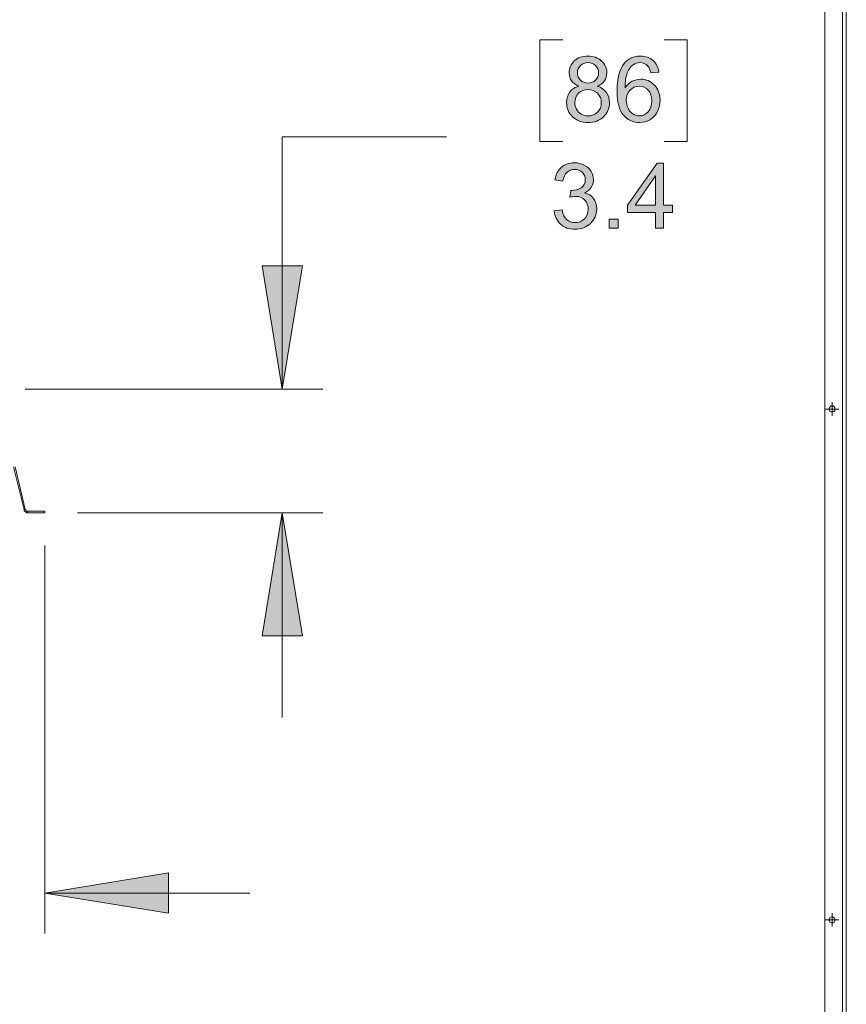
# Model space of a CAD drawing. Units: inches. Extents: x 0.2 to 16.7, y 0.2 to 10.8.
# Drawn here: x 12.8 to 14.1, y 4 to 5.5 of the extents above; entities that cross this region are included whole.
import ezdxf

# ---------------------------------------------------------------- set-up
doc = ezdxf.new("R2010")
doc.units = ezdxf.units.IN
doc.header["$MEASUREMENT"] = 0
doc.layers.add('Layer 1', color=7, linetype='Continuous', lineweight=0)

msp = doc.modelspace()

# ---------------------------------------------------------------- hatches: boundary and pattern name
at = {"layer": 'Layer 1', "transparency": 33554687}
h = msp.add_hatch(color=250, dxfattribs=at)
h.dxf.hatch_style = 2
edge = h.paths.add_edge_path()
edge.add_spline(control_points=[(13.7499, 5.3579), (13.7499, 5.3537), (13.7507, 5.3497), (13.7525, 5.3459), (13.7543, 5.342), (13.7568, 5.3391), (13.76, 5.3371), (13.7632, 5.3351), (13.7665, 5.3341), (13.7701, 5.3341), (13.7752, 5.3341), (13.7796, 5.3362), (13.7833, 5.3403), (13.787, 5.3445), (13.7888, 5.3501), (13.7888, 5.3572), (13.7888, 5.3641), (13.787, 5.3694), (13.7834, 5.3734), (13.7797, 5.3773), (13.7751, 5.3793), (13.7696, 5.3793), (13.7641, 5.3793), (13.7594, 5.3773), (13.7556, 5.3734), (13.7518, 5.3694), (13.7499, 5.3643), (13.7499, 5.3579)], knot_values=[0, 0, 0, 0, 1, 1, 1, 2, 2, 2, 3, 3, 3, 4, 4, 4, 5, 5, 5, 6, 6, 6, 7, 7, 7, 8, 8, 8, 9, 9, 9, 9], degree=3, periodic=0)
edge.add_line((13.7499, 5.3579), (13.7499, 5.3579))
edge = h.paths.add_edge_path()
edge.add_spline(control_points=[(13.7995, 5.4006), (13.7995, 5.4006), (13.7874, 5.3996), (13.7874, 5.3996), (13.7863, 5.4044), (13.7848, 5.4079), (13.7828, 5.41), (13.7795, 5.4135), (13.7755, 5.4152), (13.7707, 5.4152), (13.7668, 5.4152), (13.7634, 5.4142), (13.7605, 5.412), (13.7566, 5.4092), (13.7536, 5.4051), (13.7514, 5.3998), (13.7492, 5.3944), (13.7481, 5.3868), (13.748, 5.3769), (13.7509, 5.3813), (13.7545, 5.3846), (13.7587, 5.3868), (13.7629, 5.389), (13.7674, 5.39), (13.772, 5.39), (13.7801, 5.39), (13.787, 5.3871), (13.7927, 5.3811), (13.7984, 5.3751), (13.8013, 5.3674), (13.8013, 5.358), (13.8013, 5.3517), (13.7999, 5.346), (13.7972, 5.3406), (13.7946, 5.3353), (13.7909, 5.3312), (13.7862, 5.3284), (13.7815, 5.3255), (13.7762, 5.3241), (13.7703, 5.3241), (13.7601, 5.3241), (13.7519, 5.3278), (13.7455, 5.3353), (13.7391, 5.3427), (13.7359, 5.355), (13.7359, 5.3721), (13.7359, 5.3913), (13.7394, 5.4052), (13.7465, 5.4139), (13.7527, 5.4214), (13.761, 5.4252), (13.7714, 5.4252), (13.7792, 5.4252), (13.7856, 5.423), (13.7906, 5.4187), (13.7955, 5.4143), (13.7985, 5.4083), (13.7995, 5.4006)], knot_values=[0, 0, 0, 0, 1, 1, 1, 2, 2, 2, 3, 3, 3, 4, 4, 4, 5, 5, 5, 6, 6, 6, 7, 7, 7, 8, 8, 8, 9, 9, 9, 10, 10, 10, 11, 11, 11, 12, 12, 12, 13, 13, 13, 14, 14, 14, 15, 15, 15, 16, 16, 16, 17, 17, 17, 18, 18, 18, 19, 19, 19, 19], degree=3, periodic=0)
edge.add_line((13.7995, 5.4006), (13.7995, 5.4006))
edge = h.paths.add_edge_path()
edge.add_spline(control_points=[(13.6754, 5.4001), (13.6754, 5.3954), (13.6769, 5.3916), (13.6799, 5.3886), (13.683, 5.3857), (13.6869, 5.3842), (13.6917, 5.3842), (13.6964, 5.3842), (13.7002, 5.3856), (13.7032, 5.3886), (13.7062, 5.3915), (13.7077, 5.3952), (13.7077, 5.3994), (13.7077, 5.4039), (13.7062, 5.4076), (13.7031, 5.4107), (13.7, 5.4137), (13.6962, 5.4152), (13.6916, 5.4152), (13.6869, 5.4152), (13.6831, 5.4137), (13.68, 5.4108), (13.6769, 5.4078), (13.6754, 5.4042), (13.6754, 5.4001)], knot_values=[0, 0, 0, 0, 1, 1, 1, 2, 2, 2, 3, 3, 3, 4, 4, 4, 5, 5, 5, 6, 6, 6, 7, 7, 7, 8, 8, 8, 8], degree=3, periodic=0)
edge.add_line((13.6754, 5.4001), (13.6754, 5.4001))
edge = h.paths.add_edge_path()
edge.add_spline(control_points=[(13.6715, 5.3544), (13.6715, 5.3509), (13.6723, 5.3476), (13.674, 5.3443), (13.6756, 5.3411), (13.678, 5.3386), (13.6813, 5.3368), (13.6845, 5.335), (13.688, 5.3341), (13.6918, 5.3341), (13.6976, 5.3341), (13.7024, 5.336), (13.7061, 5.3397), (13.7099, 5.3435), (13.7118, 5.3482), (13.7118, 5.354), (13.7118, 5.3598), (13.7099, 5.3647), (13.706, 5.3685), (13.7021, 5.3723), (13.6972, 5.3742), (13.6913, 5.3742), (13.6856, 5.3742), (13.6809, 5.3723), (13.6771, 5.3686), (13.6734, 5.3648), (13.6715, 5.3601), (13.6715, 5.3544)], knot_values=[0, 0, 0, 0, 1, 1, 1, 2, 2, 2, 3, 3, 3, 4, 4, 4, 5, 5, 5, 6, 6, 6, 7, 7, 7, 8, 8, 8, 9, 9, 9, 9], degree=3, periodic=0)
edge.add_line((13.6715, 5.3544), (13.6715, 5.3544))
edge = h.paths.add_edge_path()
edge.add_spline(control_points=[(13.6778, 5.3795), (13.6728, 5.3813), (13.6691, 5.384), (13.6666, 5.3874), (13.6642, 5.3908), (13.663, 5.3949), (13.663, 5.3997), (13.663, 5.4069), (13.6656, 5.413), (13.6707, 5.4179), (13.6759, 5.4228), (13.6828, 5.4252), (13.6914, 5.4252), (13.7001, 5.4252), (13.707, 5.4227), (13.7123, 5.4177), (13.7176, 5.4127), (13.7202, 5.4066), (13.7202, 5.3994), (13.7202, 5.3948), (13.719, 5.3908), (13.7166, 5.3874), (13.7142, 5.384), (13.7105, 5.3813), (13.7056, 5.3795), (13.7117, 5.3775), (13.7163, 5.3743), (13.7195, 5.3699), (13.7227, 5.3655), (13.7242, 5.3602), (13.7242, 5.3541), (13.7242, 5.3456), (13.7212, 5.3385), (13.7153, 5.3328), (13.7093, 5.327), (13.7014, 5.3241), (13.6916, 5.3241), (13.6818, 5.3241), (13.674, 5.327), (13.668, 5.3328), (13.662, 5.3386), (13.659, 5.3458), (13.659, 5.3544), (13.659, 5.3609), (13.6606, 5.3663), (13.6639, 5.3706), (13.6672, 5.375), (13.6718, 5.3779), (13.6778, 5.3795)], knot_values=[0, 0, 0, 0, 1, 1, 1, 2, 2, 2, 3, 3, 3, 4, 4, 4, 5, 5, 5, 6, 6, 6, 7, 7, 7, 8, 8, 8, 9, 9, 9, 10, 10, 10, 11, 11, 11, 12, 12, 12, 13, 13, 13, 14, 14, 14, 15, 15, 15, 16, 16, 16, 16], degree=3, periodic=0)
edge.add_line((13.6778, 5.3795), (13.6778, 5.3795))
at = {"layer": 'Layer 1', "lineweight": 0, "transparency": 33554687}
h = msp.add_hatch(color=7, dxfattribs=at)
h.dxf.hatch_style = 2
edge = h.paths.add_edge_path()
edge.add_spline(control_points=[(13.7945, 5.1981), (13.7945, 5.1981), (13.7945, 5.2428), (13.7945, 5.2428), (13.7945, 5.2428), (13.7635, 5.1981), (13.7635, 5.1981), (13.7635, 5.1981), (13.7945, 5.1981), (13.7945, 5.1981)], knot_values=[0, 0, 0, 0, 1, 1, 1, 2, 2, 2, 3, 3, 3, 3], degree=3, periodic=0)
edge = h.paths.add_edge_path()
edge.add_spline(control_points=[(13.7945, 5.1633), (13.7945, 5.1633), (13.7945, 5.187), (13.7945, 5.187), (13.7945, 5.187), (13.7516, 5.187), (13.7516, 5.187), (13.7516, 5.187), (13.7516, 5.1981), (13.7516, 5.1981), (13.7516, 5.1981), (13.7968, 5.2623), (13.7968, 5.2623), (13.7968, 5.2623), (13.8067, 5.2623), (13.8067, 5.2623), (13.8067, 5.2623), (13.8067, 5.1981), (13.8067, 5.1981), (13.8067, 5.1981), (13.8201, 5.1981), (13.8201, 5.1981), (13.8201, 5.1981), (13.8201, 5.187), (13.8201, 5.187), (13.8201, 5.187), (13.8067, 5.187), (13.8067, 5.187), (13.8067, 5.187), (13.8067, 5.1633), (13.8067, 5.1633), (13.8067, 5.1633), (13.7945, 5.1633), (13.7945, 5.1633)], knot_values=[0, 0, 0, 0, 1, 1, 1, 2, 2, 2, 3, 3, 3, 4, 4, 4, 5, 5, 5, 6, 6, 6, 7, 7, 7, 8, 8, 8, 9, 9, 9, 10, 10, 10, 11, 11, 11, 11], degree=3, periodic=0)
edge = h.paths.add_edge_path()
edge.add_spline(control_points=[(13.7238, 5.1771), (13.7238, 5.1771), (13.7376, 5.1771), (13.7376, 5.1771), (13.7376, 5.1771), (13.7376, 5.1633), (13.7376, 5.1633), (13.7376, 5.1633), (13.7238, 5.1633), (13.7238, 5.1633), (13.7238, 5.1633), (13.7238, 5.1771), (13.7238, 5.1771)], knot_values=[0, 0, 0, 0, 1, 1, 1, 2, 2, 2, 3, 3, 3, 4, 4, 4, 4], degree=3, periodic=0)
edge = h.paths.add_edge_path()
edge.add_spline(control_points=[(13.64, 5.1894), (13.64, 5.1894), (13.6521, 5.191), (13.6521, 5.191), (13.6535, 5.1841), (13.6559, 5.1792), (13.6592, 5.1761), (13.6626, 5.1731), (13.6667, 5.1716), (13.6715, 5.1716), (13.6772, 5.1716), (13.6821, 5.1736), (13.686, 5.1775), (13.6899, 5.1815), (13.6919, 5.1864), (13.6919, 5.1923), (13.6919, 5.1978), (13.6901, 5.2024), (13.6864, 5.2061), (13.6828, 5.2097), (13.6782, 5.2115), (13.6725, 5.2115), (13.6702, 5.2115), (13.6674, 5.211), (13.6639, 5.2102), (13.6639, 5.2102), (13.6653, 5.2208), (13.6653, 5.2208), (13.6661, 5.2207), (13.6667, 5.2207), (13.6672, 5.2207), (13.6724, 5.2207), (13.6771, 5.222), (13.6812, 5.2247), (13.6854, 5.2274), (13.6874, 5.2316), (13.6874, 5.2372), (13.6874, 5.2417), (13.6859, 5.2454), (13.6829, 5.2483), (13.6799, 5.2512), (13.676, 5.2527), (13.6712, 5.2527), (13.6665, 5.2527), (13.6626, 5.2512), (13.6594, 5.2482), (13.6563, 5.2453), (13.6542, 5.2408), (13.6533, 5.2349), (13.6533, 5.2349), (13.6412, 5.237), (13.6412, 5.237), (13.6427, 5.2452), (13.646, 5.2515), (13.6513, 5.256), (13.6566, 5.2605), (13.6631, 5.2627), (13.671, 5.2627), (13.6764, 5.2627), (13.6813, 5.2615), (13.6859, 5.2592), (13.6904, 5.2569), (13.6939, 5.2537), (13.6963, 5.2497), (13.6987, 5.2457), (13.6999, 5.2415), (13.6999, 5.237), (13.6999, 5.2327), (13.6988, 5.2288), (13.6965, 5.2253), (13.6942, 5.2218), (13.6908, 5.219), (13.6863, 5.2169), (13.6922, 5.2156), (13.6967, 5.2127), (13.6999, 5.2085), (13.7032, 5.2042), (13.7048, 5.1989), (13.7048, 5.1925), (13.7048, 5.1839), (13.7017, 5.1765), (13.6953, 5.1705), (13.689, 5.1645), (13.6811, 5.1615), (13.6714, 5.1615), (13.6627, 5.1615), (13.6555, 5.1641), (13.6498, 5.1693), (13.644, 5.1745), (13.6408, 5.1812), (13.64, 5.1894)], knot_values=[0, 0, 0, 0, 1, 1, 1, 2, 2, 2, 3, 3, 3, 4, 4, 4, 5, 5, 5, 6, 6, 6, 7, 7, 7, 8, 8, 8, 9, 9, 9, 10, 10, 10, 11, 11, 11, 12, 12, 12, 13, 13, 13, 14, 14, 14, 15, 15, 15, 16, 16, 16, 17, 17, 17, 18, 18, 18, 19, 19, 19, 20, 20, 20, 21, 21, 21, 22, 22, 22, 23, 23, 23, 24, 24, 24, 25, 25, 25, 26, 26, 26, 27, 27, 27, 28, 28, 28, 29, 29, 29, 30, 30, 30, 30], degree=3, periodic=0)
edge.add_line((13.64, 5.1894), (13.64, 5.1894))
for points in [[(13.2259, 4.9183), (13.1951, 5.1058), (13.2567, 5.1058)], [(13.2259, 4.73), (13.2567, 4.5425), (13.1951, 4.5425)], [(12.8642, 4.1508), (13.0526, 4.1816), (13.0526, 4.12)]]:
    msp.add_hatch(color=7, dxfattribs=at).paths.add_polyline_path(points)

# ---------------------------------------------------------------- linework, layer by layer
at = {"layer": 'Layer 1', "color": 7, "lineweight": 0}
for p, q in [((12.8342, 4.9183), (13.2876, 4.9183)), ((14.0575, 4.8875), (14.0525, 4.8875)), ((14.0634, 4.8875), (14.0575, 4.8875)), ((14.0634, 4.8933), (14.0634, 4.8983)), ((14.0634, 4.8875), (14.0634, 4.8933)), ((14.0634, 4.8875), (14.0634, 4.8825)), ((14.0634, 4.8875), (14.0684, 4.8875)), ((14.0684, 4.8875), (14.0734, 4.8875)), ((14.0634, 4.8825), (14.0634, 4.8775)), ((12.9142, 4.73), (13.2876, 4.73)), ((13.2259, 4.73), (13.2259, 4.4183)), ((12.8642, 4.68), (12.8642, 4.0891)), ((12.8642, 4.1508), (13.1767, 4.1508)), ((14.0575, 4.11), (14.0525, 4.11)), ((14.0634, 4.11), (14.0575, 4.11)), ((14.0634, 4.1158), (14.0634, 4.12)), ((14.0634, 4.11), (14.0634, 4.1158)), ((14.0634, 4.11), (14.0634, 4.1041)), ((14.0634, 4.11), (14.0684, 4.11)), ((14.0684, 4.11), (14.0734, 4.11)), ((14.0634, 4.1041), (14.0634, 4.1))]:
    msp.add_line(p, q, dxfattribs=at)
for points in [[(13.6534, 5.45), (13.6184, 5.45), (13.6184, 5.295), (13.6534, 5.295)], [(13.8076, 5.45), (13.8426, 5.45), (13.8426, 5.295), (13.8076, 5.295)], [(13.4759, 5.3025), (13.2259, 5.3025), (13.2259, 4.9183)], [(13.2259, 4.9183), (13.1951, 5.1058), (13.2567, 5.1058)], [(13.2259, 4.73), (13.2567, 4.5425), (13.1951, 4.5425)], [(12.8642, 4.1508), (13.0526, 4.1816), (13.0526, 4.12)]]:
    msp.add_lwpolyline(points, dxfattribs=at)
for points in [[(13.2259, 4.9183), (13.1951, 5.1058), (13.2567, 5.1058)], [(13.2259, 4.73), (13.2567, 4.5425), (13.1951, 4.5425)], [(12.8642, 4.1508), (13.0526, 4.1816), (13.0526, 4.12)]]:
    msp.add_lwpolyline(points, close=True, dxfattribs=at)
for points in [[(14.0525, 6.0583), (14.0525, 6.0583), (14.0525, 2.94), (14.0525, 2.94)], [(12.8167, 4.8), (12.8167, 4.8), (12.8326, 4.735), (12.8326, 4.735)], [(12.8342, 4.735), (12.8342, 4.735), (12.8192, 4.8), (12.8192, 4.8)], [(12.8342, 4.735), (12.8342, 4.735), (12.8326, 4.735), (12.8326, 4.735)], [(12.8376, 4.7325), (12.8376, 4.7325), (12.8376, 4.73), (12.8376, 4.73)], [(12.8642, 4.7325), (12.8642, 4.7325), (12.8376, 4.7325), (12.8376, 4.7325)], [(12.8376, 4.73), (12.8376, 4.73), (12.8642, 4.73), (12.8642, 4.73)], [(12.8642, 4.7325), (12.8642, 4.7325), (12.8642, 4.73), (12.8642, 4.73)]]:
    msp.add_open_spline(points, degree=3, dxfattribs=at)
for points, knots in [([(14.0792, 6.0583), (14.0792, 6.0583), (14.085, 6.0583), (14.085, 6.0583), (14.085, 6.0583), (14.085, 2.94), (14.085, 2.94), (14.085, 2.94), (14.0792, 2.94), (14.0792, 2.94), (14.0792, 2.94), (14.0792, 6.0583), (14.0792, 6.0583)], [0, 0, 0, 0, 1, 1, 1, 2, 2, 2, 3, 3, 3, 4, 4, 4, 4]), ([(13.6778, 5.3795), (13.6728, 5.3813), (13.6691, 5.384), (13.6666, 5.3874), (13.6642, 5.3908), (13.663, 5.3949), (13.663, 5.3997), (13.663, 5.4069), (13.6656, 5.413), (13.6707, 5.4179), (13.6759, 5.4228), (13.6828, 5.4252), (13.6914, 5.4252), (13.7001, 5.4252), (13.707, 5.4227), (13.7123, 5.4177), (13.7176, 5.4127), (13.7202, 5.4066), (13.7202, 5.3994), (13.7202, 5.3948), (13.719, 5.3908), (13.7166, 5.3874), (13.7142, 5.384), (13.7105, 5.3813), (13.7056, 5.3795), (13.7117, 5.3775), (13.7163, 5.3743), (13.7195, 5.3699), (13.7227, 5.3655), (13.7242, 5.3602), (13.7242, 5.3541), (13.7242, 5.3456), (13.7212, 5.3385), (13.7153, 5.3328), (13.7093, 5.327), (13.7014, 5.3241), (13.6916, 5.3241), (13.6818, 5.3241), (13.674, 5.327), (13.668, 5.3328), (13.662, 5.3386), (13.659, 5.3458), (13.659, 5.3544), (13.659, 5.3609), (13.6606, 5.3663), (13.6639, 5.3706), (13.6672, 5.375), (13.6718, 5.3779), (13.6778, 5.3795)], [0, 0, 0, 0, 1, 1, 1, 2, 2, 2, 3, 3, 3, 4, 4, 4, 5, 5, 5, 6, 6, 6, 7, 7, 7, 8, 8, 8, 9, 9, 9, 10, 10, 10, 11, 11, 11, 12, 12, 12, 13, 13, 13, 14, 14, 14, 15, 15, 15, 16, 16, 16, 16]), ([(13.6754, 5.4001), (13.6754, 5.3954), (13.6769, 5.3916), (13.6799, 5.3886), (13.683, 5.3857), (13.6869, 5.3842), (13.6917, 5.3842), (13.6964, 5.3842), (13.7002, 5.3856), (13.7032, 5.3886), (13.7062, 5.3915), (13.7077, 5.3952), (13.7077, 5.3994), (13.7077, 5.4039), (13.7062, 5.4076), (13.7031, 5.4107), (13.7, 5.4137), (13.6962, 5.4152), (13.6916, 5.4152), (13.6869, 5.4152), (13.6831, 5.4137), (13.68, 5.4108), (13.6769, 5.4078), (13.6754, 5.4042), (13.6754, 5.4001)], [0, 0, 0, 0, 1, 1, 1, 2, 2, 2, 3, 3, 3, 4, 4, 4, 5, 5, 5, 6, 6, 6, 7, 7, 7, 8, 8, 8, 8]), ([(13.7995, 5.4006), (13.7995, 5.4006), (13.7874, 5.3996), (13.7874, 5.3996), (13.7863, 5.4044), (13.7848, 5.4079), (13.7828, 5.41), (13.7795, 5.4135), (13.7755, 5.4152), (13.7707, 5.4152), (13.7668, 5.4152), (13.7634, 5.4142), (13.7605, 5.412), (13.7566, 5.4092), (13.7536, 5.4051), (13.7514, 5.3998), (13.7492, 5.3944), (13.7481, 5.3868), (13.748, 5.3769), (13.7509, 5.3813), (13.7545, 5.3846), (13.7587, 5.3868), (13.7629, 5.389), (13.7674, 5.39), (13.772, 5.39), (13.7801, 5.39), (13.787, 5.3871), (13.7927, 5.3811), (13.7984, 5.3751), (13.8013, 5.3674), (13.8013, 5.358), (13.8013, 5.3517), (13.7999, 5.346), (13.7972, 5.3406), (13.7946, 5.3353), (13.7909, 5.3312), (13.7862, 5.3284), (13.7815, 5.3255), (13.7762, 5.3241), (13.7703, 5.3241), (13.7601, 5.3241), (13.7519, 5.3278), (13.7455, 5.3353), (13.7391, 5.3427), (13.7359, 5.355), (13.7359, 5.3721), (13.7359, 5.3913), (13.7394, 5.4052), (13.7465, 5.4139), (13.7527, 5.4214), (13.761, 5.4252), (13.7714, 5.4252), (13.7792, 5.4252), (13.7856, 5.423), (13.7906, 5.4187), (13.7955, 5.4143), (13.7985, 5.4083), (13.7995, 5.4006)], [0, 0, 0, 0, 1, 1, 1, 2, 2, 2, 3, 3, 3, 4, 4, 4, 5, 5, 5, 6, 6, 6, 7, 7, 7, 8, 8, 8, 9, 9, 9, 10, 10, 10, 11, 11, 11, 12, 12, 12, 13, 13, 13, 14, 14, 14, 15, 15, 15, 16, 16, 16, 17, 17, 17, 18, 18, 18, 19, 19, 19, 19]), ([(13.6715, 5.3544), (13.6715, 5.3509), (13.6723, 5.3476), (13.674, 5.3443), (13.6756, 5.3411), (13.678, 5.3386), (13.6813, 5.3368), (13.6845, 5.335), (13.688, 5.3341), (13.6918, 5.3341), (13.6976, 5.3341), (13.7024, 5.336), (13.7061, 5.3397), (13.7099, 5.3435), (13.7118, 5.3482), (13.7118, 5.354), (13.7118, 5.3598), (13.7099, 5.3647), (13.706, 5.3685), (13.7021, 5.3723), (13.6972, 5.3742), (13.6913, 5.3742), (13.6856, 5.3742), (13.6809, 5.3723), (13.6771, 5.3686), (13.6734, 5.3648), (13.6715, 5.3601), (13.6715, 5.3544)], [0, 0, 0, 0, 1, 1, 1, 2, 2, 2, 3, 3, 3, 4, 4, 4, 5, 5, 5, 6, 6, 6, 7, 7, 7, 8, 8, 8, 9, 9, 9, 9]), ([(13.7499, 5.3579), (13.7499, 5.3537), (13.7507, 5.3497), (13.7525, 5.3459), (13.7543, 5.342), (13.7568, 5.3391), (13.76, 5.3371), (13.7632, 5.3351), (13.7665, 5.3341), (13.7701, 5.3341), (13.7752, 5.3341), (13.7796, 5.3362), (13.7833, 5.3403), (13.787, 5.3445), (13.7888, 5.3501), (13.7888, 5.3572), (13.7888, 5.3641), (13.787, 5.3694), (13.7834, 5.3734), (13.7797, 5.3773), (13.7751, 5.3793), (13.7696, 5.3793), (13.7641, 5.3793), (13.7594, 5.3773), (13.7556, 5.3734), (13.7518, 5.3694), (13.7499, 5.3643), (13.7499, 5.3579)], [0, 0, 0, 0, 1, 1, 1, 2, 2, 2, 3, 3, 3, 4, 4, 4, 5, 5, 5, 6, 6, 6, 7, 7, 7, 8, 8, 8, 9, 9, 9, 9]), ([(13.64, 5.1894), (13.64, 5.1894), (13.6521, 5.191), (13.6521, 5.191), (13.6535, 5.1841), (13.6559, 5.1792), (13.6592, 5.1761), (13.6626, 5.1731), (13.6667, 5.1716), (13.6715, 5.1716), (13.6772, 5.1716), (13.6821, 5.1736), (13.686, 5.1775), (13.6899, 5.1815), (13.6919, 5.1864), (13.6919, 5.1923), (13.6919, 5.1978), (13.6901, 5.2024), (13.6864, 5.2061), (13.6828, 5.2097), (13.6782, 5.2115), (13.6725, 5.2115), (13.6702, 5.2115), (13.6674, 5.211), (13.6639, 5.2102), (13.6639, 5.2102), (13.6653, 5.2208), (13.6653, 5.2208), (13.6661, 5.2207), (13.6667, 5.2207), (13.6672, 5.2207), (13.6724, 5.2207), (13.6771, 5.222), (13.6812, 5.2247), (13.6854, 5.2274), (13.6874, 5.2316), (13.6874, 5.2372), (13.6874, 5.2417), (13.6859, 5.2454), (13.6829, 5.2483), (13.6799, 5.2512), (13.676, 5.2527), (13.6712, 5.2527), (13.6665, 5.2527), (13.6626, 5.2512), (13.6594, 5.2482), (13.6563, 5.2453), (13.6542, 5.2408), (13.6533, 5.2349), (13.6533, 5.2349), (13.6412, 5.237), (13.6412, 5.237), (13.6427, 5.2452), (13.646, 5.2515), (13.6513, 5.256), (13.6566, 5.2605), (13.6631, 5.2627), (13.671, 5.2627), (13.6764, 5.2627), (13.6813, 5.2615), (13.6859, 5.2592), (13.6904, 5.2569), (13.6939, 5.2537), (13.6963, 5.2497), (13.6987, 5.2457), (13.6999, 5.2415), (13.6999, 5.237), (13.6999, 5.2327), (13.6988, 5.2288), (13.6965, 5.2253), (13.6942, 5.2218), (13.6908, 5.219), (13.6863, 5.2169), (13.6922, 5.2156), (13.6967, 5.2127), (13.6999, 5.2085), (13.7032, 5.2042), (13.7048, 5.1989), (13.7048, 5.1925), (13.7048, 5.1839), (13.7017, 5.1765), (13.6953, 5.1705), (13.689, 5.1645), (13.6811, 5.1615), (13.6714, 5.1615), (13.6627, 5.1615), (13.6555, 5.1641), (13.6498, 5.1693), (13.644, 5.1745), (13.6408, 5.1812), (13.64, 5.1894)], [0, 0, 0, 0, 1, 1, 1, 2, 2, 2, 3, 3, 3, 4, 4, 4, 5, 5, 5, 6, 6, 6, 7, 7, 7, 8, 8, 8, 9, 9, 9, 10, 10, 10, 11, 11, 11, 12, 12, 12, 13, 13, 13, 14, 14, 14, 15, 15, 15, 16, 16, 16, 17, 17, 17, 18, 18, 18, 19, 19, 19, 20, 20, 20, 21, 21, 21, 22, 22, 22, 23, 23, 23, 24, 24, 24, 25, 25, 25, 26, 26, 26, 27, 27, 27, 28, 28, 28, 29, 29, 29, 30, 30, 30, 30]), ([(13.7945, 5.1633), (13.7945, 5.1633), (13.7945, 5.187), (13.7945, 5.187), (13.7945, 5.187), (13.7516, 5.187), (13.7516, 5.187), (13.7516, 5.187), (13.7516, 5.1981), (13.7516, 5.1981), (13.7516, 5.1981), (13.7968, 5.2623), (13.7968, 5.2623), (13.7968, 5.2623), (13.8067, 5.2623), (13.8067, 5.2623), (13.8067, 5.2623), (13.8067, 5.1981), (13.8067, 5.1981), (13.8067, 5.1981), (13.8201, 5.1981), (13.8201, 5.1981), (13.8201, 5.1981), (13.8201, 5.187), (13.8201, 5.187), (13.8201, 5.187), (13.8067, 5.187), (13.8067, 5.187), (13.8067, 5.187), (13.8067, 5.1633), (13.8067, 5.1633), (13.8067, 5.1633), (13.7945, 5.1633), (13.7945, 5.1633)], [0, 0, 0, 0, 1, 1, 1, 2, 2, 2, 3, 3, 3, 4, 4, 4, 5, 5, 5, 6, 6, 6, 7, 7, 7, 8, 8, 8, 9, 9, 9, 10, 10, 10, 11, 11, 11, 11]), ([(13.7945, 5.1981), (13.7945, 5.1981), (13.7945, 5.2428), (13.7945, 5.2428), (13.7945, 5.2428), (13.7635, 5.1981), (13.7635, 5.1981), (13.7635, 5.1981), (13.7945, 5.1981), (13.7945, 5.1981)], [0, 0, 0, 0, 1, 1, 1, 2, 2, 2, 3, 3, 3, 3]), ([(13.7238, 5.1771), (13.7238, 5.1771), (13.7376, 5.1771), (13.7376, 5.1771), (13.7376, 5.1771), (13.7376, 5.1633), (13.7376, 5.1633), (13.7376, 5.1633), (13.7238, 5.1633), (13.7238, 5.1633), (13.7238, 5.1633), (13.7238, 5.1771), (13.7238, 5.1771)], [0, 0, 0, 0, 1, 1, 1, 2, 2, 2, 3, 3, 3, 4, 4, 4, 4]), ([(14.0675, 4.8875), (14.0675, 4.8875), (14.0675, 4.8858), (14.0675, 4.8858), (14.0675, 4.8858), (14.0667, 4.8841), (14.0667, 4.8841), (14.0667, 4.8841), (14.065, 4.8833), (14.065, 4.8833), (14.065, 4.8833), (14.0617, 4.8833), (14.0617, 4.8833), (14.0617, 4.8833), (14.06, 4.8841), (14.06, 4.8841), (14.06, 4.8841), (14.0592, 4.8858), (14.0592, 4.8858), (14.0592, 4.8858), (14.0584, 4.8875), (14.0584, 4.8875), (14.0584, 4.8875), (14.0592, 4.89), (14.0592, 4.89), (14.0592, 4.89), (14.06, 4.8908), (14.06, 4.8908), (14.06, 4.8908), (14.0617, 4.8925), (14.0617, 4.8925), (14.0617, 4.8925), (14.065, 4.8925), (14.065, 4.8925), (14.065, 4.8925), (14.0675, 4.89), (14.0675, 4.89), (14.0675, 4.89), (14.0675, 4.8875), (14.0675, 4.8875)], [0, 0, 0, 0, 1, 1, 1, 2, 2, 2, 3, 3, 3, 4, 4, 4, 5, 5, 5, 6, 6, 6, 7, 7, 7, 8, 8, 8, 9, 9, 9, 10, 10, 10, 11, 11, 11, 12, 12, 12, 13, 13, 13, 13]), ([(12.8376, 4.73), (12.8376, 4.73), (12.8367, 4.73), (12.8367, 4.73), (12.8367, 4.73), (12.8359, 4.7308), (12.8359, 4.7308), (12.8359, 4.7308), (12.8351, 4.7308), (12.8351, 4.7308), (12.8351, 4.7308), (12.8334, 4.7325), (12.8334, 4.7325), (12.8334, 4.7325), (12.8326, 4.7325), (12.8326, 4.7325), (12.8326, 4.7325), (12.8326, 4.735), (12.8326, 4.735)], [0, 0, 0, 0, 1, 1, 1, 2, 2, 2, 3, 3, 3, 4, 4, 4, 5, 5, 5, 6, 6, 6, 6]), ([(12.8376, 4.7325), (12.8376, 4.7325), (12.8367, 4.7325), (12.8367, 4.7325), (12.8367, 4.7325), (12.8359, 4.7333), (12.8359, 4.7333), (12.8359, 4.7333), (12.8351, 4.7333), (12.8351, 4.7333), (12.8351, 4.7333), (12.8351, 4.7341), (12.8351, 4.7341), (12.8351, 4.7341), (12.8342, 4.735), (12.8342, 4.735)], [0, 0, 0, 0, 1, 1, 1, 2, 2, 2, 3, 3, 3, 4, 4, 4, 5, 5, 5, 5]), ([(14.0584, 4.11), (14.0584, 4.11), (14.0592, 4.1116), (14.0592, 4.1116), (14.0592, 4.1116), (14.06, 4.1133), (14.06, 4.1133), (14.06, 4.1133), (14.0634, 4.115), (14.0634, 4.115), (14.0634, 4.115), (14.0667, 4.1133), (14.0667, 4.1133), (14.0667, 4.1133), (14.0675, 4.1116), (14.0675, 4.1116), (14.0675, 4.1116), (14.0675, 4.1083), (14.0675, 4.1083), (14.0675, 4.1083), (14.0667, 4.1066), (14.0667, 4.1066), (14.0667, 4.1066), (14.0634, 4.105), (14.0634, 4.105), (14.0634, 4.105), (14.06, 4.1066), (14.06, 4.1066), (14.06, 4.1066), (14.0592, 4.1083), (14.0592, 4.1083), (14.0592, 4.1083), (14.0584, 4.11), (14.0584, 4.11)], [0, 0, 0, 0, 1, 1, 1, 2, 2, 2, 3, 3, 3, 4, 4, 4, 5, 5, 5, 6, 6, 6, 7, 7, 7, 8, 8, 8, 9, 9, 9, 10, 10, 10, 11, 11, 11, 11])]:
    msp.add_open_spline(points, degree=3, knots=knots, dxfattribs=at)

doc.saveas('drawing.dxf')
